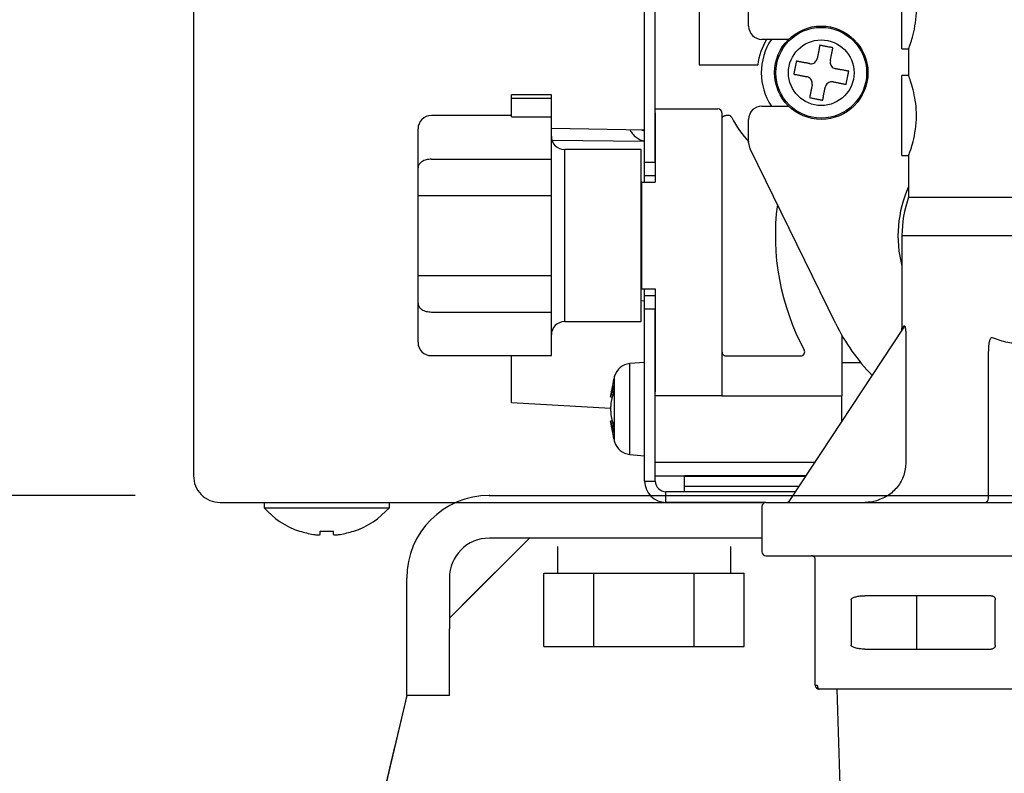
# Model space of a CAD drawing. Extents: x 0 to 420, y 0 to 297.
# Drawn here: x 161 to 166, y 44 to 48 of the extents above; entities that cross this region are included whole.
import ezdxf

# ---------------------------------------------------------------- set-up
doc = ezdxf.new("R2010")
doc.units = 0
doc.linetypes.add('DASHED', pattern=[0.75, 0.5, -0.25])
doc.layers.get('0').update_dxf_attribs({"linetype": 'CONTINUOUS'})
doc.layers.add('DD0', color=4, linetype='CONTINUOUS')
doc.layers.add('M0', color=3, linetype='CONTINUOUS')
doc.styles.get("Standard").update_dxf_attribs({"font": 'txt', "bigfont": 'BIGFONT'})
doc.dimstyles.get("Standard").update_dxf_attribs({"dimtxt": 3.5, "dimasz": 3, "dimexe": 1.5, "dimexo": 0.5, "dimgap": 1.5, "dimtad": 3, "dimtih": 1, "dimtoh": 1, "dimdsep": 46, "dimtxsty": 'STANDARD', "dimblk1": 'OPEN', "dimblk2": 'OPEN', "dimsah": 1, "dimcen": 0.09, "dimadec": 0, "dimazin": 0, "dimtfac": 1, "dimtdec": 4, "dimtofl": 0, "dimtmove": 0, "dimatfit": 3, "dimfxl": 1, "dimtolj": 1, "dimtzin": 0, "dimlwd": 13, "dimlwe": 13, "dimarcsym": 0})

# ---------------------------------------------------------------- blocks, each defined once
blk = doc.blocks.new('_OPEN')
at = {"color": 0, "lineweight": 13}
for p, q in [((-0.965926, 0.258819), (0, 0)), ((0, 0), (-1, 0)), ((0, 0), (-0.965926, -0.258819))]:
    blk.add_line(p, q, dxfattribs=at)
blk = doc.blocks.new('*D42')
for p in [(155.803207, 69.12619), (206.794708, 45.259689), (206.794708, 27.79789)]:
    blk.add_point(p)
at = {"layer": 'DD0', "linetype": 'CONTINUOUS'}
for p, q in [((155.803207, 68.62619), (155.803207, 26.29789)), ((206.794708, 44.759689), (206.794708, 26.29789)), ((158.803207, 27.79789), (203.794708, 27.79789))]:
    blk.add_line(p, q, dxfattribs=at)
at = {"layer": 'DD0', "xscale": 3, "yscale": 3, "rotation": 180}
blk.add_blockref('_OPEN', (155.803207, 27.79789), dxfattribs=at)
at = {"layer": 'DD0', "xscale": 3, "yscale": 3}
blk.add_blockref('_OPEN', (206.794708, 27.79789), dxfattribs=at)
at = {"layer": 'DD0', "width": 0.833333}
blk.add_text('７３０', height=2.5, dxfattribs=at).set_placement((177.757276, 28.99789))
blk = doc.blocks.new('*D43')
for p in [(134.803207, 69.306089), (155.803209, 69.306089), (160.874709, 33.95609)]:
    blk.add_point(p)
at = {"layer": 'DD0', "linetype": 'CONTINUOUS'}
for p, q in [((155.303207, 69.306091), (133.303207, 69.306091)), ((134.803207, 66.306091), (134.803207, 36.956089)), ((160.341769, 33.956089), (133.303207, 33.956089))]:
    blk.add_line(p, q, dxfattribs=at)
at = {"layer": 'DD0', "xscale": 3, "yscale": 3}
for p, rotation in [((134.803207, 69.306091), 90), ((134.803207, 33.956089), 270)]:
    blk.add_blockref('_OPEN', p, dxfattribs=dict(at, rotation=rotation))
at = {"layer": 'DD0', "width": 0.833333}
blk.add_text('５０５', height=2.5, rotation=90.000003, dxfattribs=at).set_placement((133.60321, 48.089422))
blk = doc.blocks.new('*D44')
for p in [(141.803207, 45.15609), (163.198709, 45.15609), (160.874709, 33.95609)]:
    blk.add_point(p)
at = {"layer": 'DD0', "linetype": 'CONTINUOUS'}
for p, q in [((161.339333, 45.15609), (140.303207, 45.15609)), ((141.803207, 42.15609), (141.803207, 36.956089)), ((160.341769, 33.956089), (140.303207, 33.956089))]:
    blk.add_line(p, q, dxfattribs=at)
at = {"layer": 'DD0', "xscale": 3, "yscale": 3}
for p, rotation in [((141.803207, 45.15609), 90), ((141.803207, 33.956089), 270)]:
    blk.add_blockref('_OPEN', p, dxfattribs=dict(at, rotation=rotation))
at = {"layer": 'DD0', "width": 0.833333}
blk.add_text('１６０', height=2.5, rotation=90.000003, dxfattribs=at).set_placement((140.60321, 36.014425))

msp = doc.modelspace()

# ---------------------------------------------------------------- linework, layer by layer
at = {"layer": 'M0', "linetype": 'CONTINUOUS', "lineweight": 25}
for p, q in [((161.644708, 69.024689), (161.644708, 45.25969)), ((165.36521, 47.499689), (165.36521, 47.919689)), ((164.301209, 47.828689), (164.301209, 47.41569)), ((164.014209, 46.904689), (164.014209, 47.70969)), ((164.07021, 46.904689), (164.07021, 47.70969)), ((164.56021, 47.619597), (164.56021, 47.70969)), ((164.769905, 47.549596), (164.630209, 47.549596)), ((165.36521, 47.499689), (165.401263, 47.499689)), ((165.40021, 47.502518), (165.40021, 47.359689)), ((164.301209, 47.41569), (164.607892, 47.41569)), ((165.40021, 47.359689), (165.36521, 47.359689)), ((165.36521, 46.939689), (165.36521, 47.359689)), ((163.524209, 47.258091), (163.31421, 47.258091)), ((163.31421, 47.240566), (163.31421, 47.258091)), ((163.524209, 47.240566), (163.524209, 47.258091)), ((163.31421, 47.240566), (163.524209, 47.240566)), ((163.31421, 47.143778), (163.31421, 47.240566)), ((163.524209, 47.143778), (163.524209, 47.240566)), ((164.630209, 47.199597), (164.769905, 47.199597)), ((163.31421, 47.149689), (162.894209, 47.149689)), ((164.07021, 47.184689), (164.399209, 47.184689)), ((164.07021, 47.16369), (164.07021, 46.79969)), ((164.42021, 47.16369), (164.42021, 45.67969)), ((164.453393, 47.150661), (164.441209, 47.150661)), ((163.31421, 47.143778), (163.524209, 47.143778)), ((163.524209, 46.920599), (163.524209, 47.143778)), ((164.56021, 47.00584), (164.56021, 47.129597)), ((162.82421, 46.876053), (162.82421, 47.079689)), ((164.014209, 47.072927), (163.524209, 47.081479)), ((163.999542, 47.073183), (164.008143, 47.071841)), ((164.008143, 47.071841), (164.014209, 47.069382)), ((163.527159, 47.021081), (164.014209, 47.016252)), ((163.52731, 47.020588), (164.014209, 47.015761)), ((163.996709, 46.971189), (163.594209, 46.971189)), ((163.594209, 46.068189), (163.594209, 46.971189)), ((163.996709, 46.068189), (163.996709, 46.971189)), ((165.017506, 46.057292), (164.567362, 46.975014)), ((165.36521, 46.939689), (165.401263, 46.939689)), ((165.40021, 46.942518), (165.40021, 46.720749)), ((162.894209, 46.920599), (163.524209, 46.920599)), ((163.524209, 46.869689), (163.524209, 46.920599)), ((164.014209, 46.834689), (164.014209, 46.904689)), ((164.014209, 46.904689), (164.07021, 46.904689)), ((162.82421, 46.79969), (162.82421, 46.876053)), ((163.524209, 46.72969), (163.524209, 46.869689)), ((162.82421, 46.72969), (162.82421, 46.79969)), ((164.000209, 46.79969), (163.996709, 46.79969)), ((164.000209, 46.23969), (164.000209, 46.79969)), ((164.000209, 46.79969), (164.07021, 46.79969)), ((164.014209, 46.834689), (164.07021, 46.834689)), ((164.014209, 46.79969), (164.014209, 46.834689)), ((162.82421, 46.309689), (162.82421, 46.72969)), ((162.82421, 46.72969), (162.894209, 46.72969)), ((162.894209, 46.72969), (163.524209, 46.72969)), ((163.524209, 46.309689), (163.524209, 46.72969)), ((165.40021, 46.720749), (166.52021, 46.720749)), ((165.36521, 46.519689), (165.36521, 46.027887)), ((165.36521, 46.519689), (166.55521, 46.519689)), ((162.82421, 46.309689), (162.894209, 46.309689)), ((162.82421, 46.23969), (162.82421, 46.309689)), ((162.894209, 46.309689), (163.524209, 46.309689)), ((163.524209, 46.16969), (163.524209, 46.309689)), ((162.82421, 46.163326), (162.82421, 46.23969)), ((163.996709, 46.23969), (164.000209, 46.23969)), ((164.000209, 46.23969), (164.07021, 46.23969)), ((164.014209, 46.204689), (164.014209, 46.23969)), ((164.07021, 46.23969), (164.07021, 45.700689)), ((163.524209, 46.11878), (163.524209, 46.16969)), ((164.014209, 46.17669), (163.996709, 46.175639)), ((164.014209, 46.134689), (164.014209, 46.204689)), ((164.014209, 46.204689), (164.07021, 46.204689)), ((164.014209, 46.14694), (164.014209, 46.17669)), ((162.82421, 45.959689), (162.82421, 46.163326)), ((162.894209, 46.11878), (163.524209, 46.11878)), ((163.524209, 45.889689), (163.524209, 46.11878)), ((164.014209, 46.134689), (164.07021, 46.134689)), ((164.014209, 45.231689), (164.014209, 46.134689)), ((164.07021, 45.231689), (164.07021, 46.134689)), ((163.594209, 46.068189), (163.996709, 46.068189)), ((164.776435, 45.129125), (165.373342, 46.033912)), ((165.36521, 46.027887), (165.366458, 46.029847)), ((165.366458, 46.029847), (165.376417, 46.045475)), ((165.05021, 45.995857), (165.05021, 45.67969)), ((165.385891, 45.984074), (165.385891, 45.329689)), ((165.820209, 45.140689), (165.820209, 45.906078)), ((162.894209, 45.889689), (163.524209, 45.889689)), ((163.31421, 45.644689), (163.31421, 45.889689)), ((164.014209, 45.854689), (163.935851, 45.847833)), ((164.441209, 45.888718), (164.833756, 45.888718)), ((165.05021, 45.854689), (165.145391, 45.854689)), ((163.935851, 45.371545), (163.935851, 45.847833)), ((163.856256, 45.437297), (163.856256, 45.782082)), ((163.835538, 45.673685), (163.845829, 45.673685)), ((163.83709, 45.683936), (163.84896, 45.683936)), ((164.42021, 45.67969), (164.07021, 45.67969)), ((164.42021, 45.67969), (164.441209, 45.67969)), ((164.441209, 45.67969), (165.05021, 45.67969)), ((165.05021, 45.54411), (165.05021, 45.67969)), ((163.314202, 45.64469), (163.835507, 45.613411)), ((163.845829, 45.545694), (163.835538, 45.545694)), ((163.84896, 45.535443), (163.83709, 45.535443)), ((163.935851, 45.371545), (164.014209, 45.364689)), ((164.908752, 45.329689), (164.07021, 45.329689)), ((164.07021, 45.25969), (164.224173, 45.25969)), ((164.86257, 45.25969), (164.224209, 45.25969)), ((164.224209, 45.255467), (164.224209, 45.25969)), ((164.859785, 45.255467), (164.224209, 45.255467)), ((164.224209, 45.202845), (164.224209, 45.255467)), ((164.014209, 45.231689), (164.07021, 45.231689)), ((164.82507, 45.202845), (164.224209, 45.202845)), ((164.224209, 45.175689), (164.224209, 45.202845)), ((163.198709, 45.156089), (166.250709, 45.156089)), ((164.126209, 45.119689), (164.126209, 45.175689)), ((164.807154, 45.175689), (164.126209, 45.175689)), ((161.784709, 45.119689), (161.787387, 45.119689)), ((161.784709, 45.119689), (164.630209, 45.119689)), ((162.015709, 45.119689), (162.015709, 45.091689)), ((162.015709, 45.091689), (162.34471, 45.091689)), ((162.34471, 45.091689), (162.67371, 45.091689)), ((162.67371, 45.091689), (162.67371, 45.119689)), ((164.651209, 45.119689), (164.126209, 45.119689)), ((164.630209, 45.098689), (164.630209, 44.860689)), ((164.651209, 45.119689), (167.269209, 45.119689)), ((162.30971, 44.951678), (162.30971, 44.969434)), ((162.379709, 44.951678), (162.379709, 44.969434)), ((162.988709, 44.51209), (163.408709, 44.93209)), ((164.630209, 44.93209), (163.198709, 44.93209)), ((163.555708, 44.88869), (163.555708, 44.748689)), ((164.464362, 44.88869), (164.464362, 44.748689)), ((164.651209, 44.839689), (167.269209, 44.839689)), ((164.91021, 44.160689), (164.91021, 44.81869)), ((162.764709, 44.45609), (162.764709, 44.722089)), ((162.988709, 44.722089), (162.988709, 44.45609)), ((163.485321, 44.363689), (163.485321, 44.748689)), ((163.485321, 44.748689), (163.616668, 44.748689)), ((163.616668, 44.748689), (163.748015, 44.748689)), ((163.748015, 44.363689), (163.748015, 44.748689)), ((163.748015, 44.748689), (164.010709, 44.748689)), ((164.010709, 44.748689), (164.273405, 44.748689)), ((164.273405, 44.363689), (164.273405, 44.748689)), ((164.273405, 44.748689), (164.404752, 44.748689)), ((164.404752, 44.748689), (164.536098, 44.748689)), ((164.536098, 44.363689), (164.536098, 44.748689)), ((165.834209, 44.62969), (165.170448, 44.62969)), ((165.443804, 44.608689), (165.443804, 44.62969)), ((165.097702, 44.608689), (165.097702, 44.370689)), ((165.443804, 44.370689), (165.443804, 44.608689)), ((165.85521, 44.370689), (165.85521, 44.608689)), ((162.764709, 44.106089), (162.764709, 44.45609)), ((162.988709, 44.106089), (162.988709, 44.45609)), ((163.485321, 44.363689), (163.748015, 44.363689)), ((163.748015, 44.363689), (164.273405, 44.363689)), ((164.273405, 44.363689), (164.536098, 44.363689)), ((165.443804, 44.349689), (165.443804, 44.370689)), ((165.170448, 44.349689), (165.834209, 44.349689)), ((164.91021, 44.160689), (164.92071, 44.160689)), ((162.764709, 44.106089), (160.874709, 36.05609)), ((162.988709, 44.106089), (162.764709, 44.106089)), ((165.960209, 44.13969), (164.931209, 44.13969)), ((165.022809, 44.13969), (165.054493, 43.125819))]:
    msp.add_line(p, q, dxfattribs=at)
at = {"layer": 'M0', "linetype": 'DASHED', "lineweight": 13}
for p, q in [((163.198709, 45.156089), (166.250709, 45.156089)), ((164.392209, 45.156089), (165.057209, 45.156089)), ((164.392209, 45.156089), (165.057209, 45.156089)), ((162.988709, 44.51209), (163.408709, 44.93209)), ((163.408709, 44.93209), (162.988709, 44.51209)), ((163.408709, 44.93209), (162.988709, 44.51209)), ((164.630209, 44.93209), (163.198709, 44.93209)), ((164.630209, 44.93209), (163.408709, 44.93209)), ((163.408709, 44.93209), (164.630209, 44.93209)), ((164.630209, 44.93209), (163.408709, 44.93209)), ((163.408709, 44.93209), (164.630209, 44.93209)), ((164.392209, 44.93209), (164.630209, 44.93209)), ((164.392209, 44.93209), (164.630209, 44.93209)), ((162.764709, 44.45609), (162.764709, 44.722089)), ((162.988709, 44.722089), (162.988709, 44.45609)), ((162.988709, 44.51209), (162.988709, 44.106089)), ((162.988709, 44.106089), (162.988709, 44.51209)), ((162.988709, 44.51209), (162.988709, 44.106089)), ((162.988709, 44.106089), (162.988709, 44.51209)), ((162.764709, 44.106089), (162.764709, 44.45609)), ((162.988709, 44.106089), (162.988709, 44.45609)), ((160.874709, 36.05609), (162.764709, 44.106089)), ((162.764709, 44.106089), (160.874709, 36.05609)), ((160.874709, 36.05609), (162.764709, 44.106089)), ((162.988709, 44.106089), (162.764709, 44.106089)), ((162.764709, 44.106089), (162.988709, 44.106089)), ((162.988709, 44.106089), (162.764709, 44.106089)), ((162.764709, 44.106089), (162.988709, 44.106089)), ((162.764709, 44.106089), (162.988709, 44.106089))]:
    msp.add_line(p, q, dxfattribs=at)
at = {"layer": 'M0', "linetype": 'CONTINUOUS', "lineweight": 25}
for radius in [0.245, 0.238144, 0.172392]:
    msp.add_circle((164.94137, 47.374597), radius, dxfattribs=at)
for centre, radius, start, end in [((164.630209, 47.619597), 0.07, 180, 270), ((164.94137, 47.374597), 0.336, 148.611834, 172.975194), ((164.94137, 47.374597), 0.315, 146.251011, 213.748989), ((164.630209, 47.129597), 0.07, 90, 180), ((162.894209, 47.079689), 0.07, 90, 180), ((164.399209, 47.163689), 0.021, 0, 90), ((164.453392, 47.129661), 0.021, 26.653949, 90), ((164.94137, 47.374597), 0.525, 206.653949, 223.861765), ((163.594209, 47.041189), 0.07, 180, 270), ((164.630209, 47.00584), 0.07, 180, 206.12803), ((165.960209, 46.519689), 0.616, 155.380023, 195.003704), ((165.960209, 46.519689), 1.26, 172.57072, 208.435439), ((165.960209, 46.519689), 0.595, 160.250077, 180), ((163.594209, 45.998189), 0.07, 90, 180), ((165.960209, 46.519689), 1.05, 206.12803, 224.360146), ((165.344209, 46.027887), 0.021, 326.586277, 375.679521), ((162.894209, 45.959689), 0.07, 180, 270), ((164.833757, 45.909718), 0.021, 270, 388.435439), ((163.943781, 45.75718), 0.091, 95, 164.11915), ((164.462209, 45.609689), 0.63, 164.11915, 174.148491), ((164.462209, 45.609689), 0.63, 185.843269, 195.88085), ((163.943781, 45.462199), 0.091, 195.88085, 265), ((164.126209, 45.231689), 0.112, 180, 270), ((164.126209, 45.231689), 0.056, 180, 270), ((163.198709, 44.72209), 0.434, 90, 180), ((165.799209, 45.140689), 0.021, 270, 360), ((162.344709, 45.386356), 0.441667, 221.849003, 251.250032), ((162.344709, 45.386356), 0.441667, 288.749968, 318.150997), ((164.651209, 45.098689), 0.021, 90, 180), ((164.758905, 45.140689), 0.021, 270, 326.586277), ((162.344709, 45.386356), 0.440278, 251.253977, 260.85169), ((162.344709, 45.386356), 0.440278, 279.14831, 288.746023), ((163.198709, 44.72209), 0.21, 90, 180), ((164.651209, 44.860689), 0.021, 180, 270), ((164.931209, 44.160689), 0.021, 180, 270)]:
    msp.add_arc(centre, radius, start, end, dxfattribs=at)
at = {"layer": 'M0', "linetype": 'DASHED', "lineweight": 13}
for radius in [0.434, 0.21]:
    msp.add_arc((163.198709, 44.72209), radius, 90, 180, dxfattribs=at)
at = {"layer": 'M0', "linetype": 'CONTINUOUS', "lineweight": 25, "extrusion": (0, 0, -1)}
for points, knots in [([(165.401263, 47.502518), (165.401226, 47.502416), (165.401188, 47.502314), (165.401153, 47.502221), (165.399584, 47.498006), (165.404512, 47.511463), (165.408348, 47.522468), (165.413272, 47.536593), (165.416397, 47.546681), (165.420481, 47.562018), (165.424566, 47.577356), (165.42961, 47.597943), (165.433413, 47.620168), (165.437217, 47.642393), (165.43978, 47.666256), (165.440686, 47.689588), (165.441592, 47.71292), (165.440841, 47.735722), (165.438912, 47.757128), (165.436984, 47.778534), (165.433876, 47.798546), (165.430002, 47.817482), (165.426128, 47.836417), (165.421488, 47.854277), (165.417072, 47.869373), (165.412657, 47.884468), (165.408468, 47.896799), (165.405192, 47.906017), (165.403336, 47.91124), (165.401773, 47.915465), (165.40021, 47.919689)], [0, 0, 0, 0, 1, 1, 1, 2, 2, 2, 3, 3, 3, 4, 4, 4, 5, 5, 5, 6, 6, 6, 7, 7, 7, 8, 8, 8, 9, 9, 9, 10, 10, 10, 10]), ([(164.93369, 47.518701), (164.933139, 47.515866), (164.932589, 47.513031), (164.932038, 47.51019), (164.931486, 47.507349), (164.930934, 47.504502), (164.930381, 47.501652), (164.929828, 47.498802), (164.929274, 47.495948), (164.928718, 47.493091), (164.928163, 47.490233), (164.927607, 47.487372), (164.927052, 47.484507), (164.926496, 47.481642), (164.92594, 47.478774), (164.925383, 47.475903), (164.924825, 47.473031), (164.924266, 47.470157), (164.923707, 47.46728), (164.923149, 47.464402), (164.92259, 47.461523), (164.92203, 47.45864), (164.921471, 47.455757), (164.920911, 47.45287), (164.920351, 47.449984)], [0, 0, 0, 0, 1, 1, 1, 2, 2, 2, 3, 3, 3, 4, 4, 4, 5, 5, 5, 6, 6, 6, 7, 7, 7, 8, 8, 8, 8]), ([(165.002408, 47.505361), (164.999547, 47.505917), (164.996686, 47.506473), (164.993823, 47.507028), (164.990961, 47.507584), (164.988099, 47.508139), (164.985235, 47.508695), (164.982371, 47.509251), (164.979506, 47.509807), (164.976642, 47.510363), (164.973777, 47.510919), (164.970914, 47.511476), (164.968049, 47.512032), (164.965184, 47.512588), (164.962318, 47.513144), (164.959454, 47.5137), (164.95659, 47.514256), (164.953726, 47.514812), (164.950863, 47.515368), (164.948, 47.515923), (164.945136, 47.516479), (164.942274, 47.517034), (164.939412, 47.51759), (164.936551, 47.518146), (164.93369, 47.518701)], [0, 0, 0, 0, 1, 1, 1, 2, 2, 2, 3, 3, 3, 4, 4, 4, 5, 5, 5, 6, 6, 6, 7, 7, 7, 8, 8, 8, 8]), ([(164.989069, 47.436644), (164.989629, 47.43953), (164.990189, 47.442417), (164.990748, 47.4453), (164.991308, 47.448183), (164.991867, 47.451063), (164.992426, 47.453941), (164.992984, 47.456818), (164.993541, 47.459693), (164.994099, 47.462564), (164.994656, 47.465435), (164.995213, 47.468304), (164.99577, 47.471168), (164.996326, 47.474033), (164.996882, 47.476895), (164.997437, 47.479752), (164.997991, 47.482609), (164.998544, 47.485462), (164.999097, 47.488312), (164.99965, 47.491162), (165.000204, 47.494009), (165.000756, 47.49685), (165.001307, 47.499691), (165.001858, 47.502526), (165.002408, 47.505361)], [0, 0, 0, 0, 1, 1, 1, 2, 2, 2, 3, 3, 3, 4, 4, 4, 5, 5, 5, 6, 6, 6, 7, 7, 7, 8, 8, 8, 8]), ([(164.810606, 47.435633), (164.81005, 47.432773), (164.809495, 47.429912), (164.808939, 47.42705), (164.808384, 47.424188), (164.807829, 47.421325), (164.807272, 47.418461), (164.806716, 47.415598), (164.806159, 47.412734), (164.805604, 47.409869), (164.805048, 47.407005), (164.804493, 47.40414), (164.803937, 47.401275), (164.803381, 47.398411), (164.802824, 47.395546), (164.802268, 47.392681), (164.801711, 47.389817), (164.801155, 47.386952), (164.800599, 47.384089), (164.800043, 47.381225), (164.799488, 47.378362), (164.798932, 47.3755), (164.798376, 47.372638), (164.797821, 47.369777), (164.797265, 47.366916)], [0, 0, 0, 0, 1, 1, 1, 2, 2, 2, 3, 3, 3, 4, 4, 4, 5, 5, 5, 6, 6, 6, 7, 7, 7, 8, 8, 8, 8]), ([(164.879322, 47.422295), (164.876436, 47.422855), (164.87355, 47.423415), (164.870667, 47.423975), (164.867784, 47.424535), (164.864903, 47.425094), (164.862026, 47.425652), (164.859149, 47.426211), (164.856274, 47.426769), (164.853404, 47.427326), (164.850533, 47.427884), (164.847665, 47.428441), (164.8448, 47.428996), (164.841936, 47.429552), (164.839074, 47.430107), (164.836216, 47.430662), (164.833358, 47.431217), (164.830504, 47.431772), (164.827654, 47.432325), (164.824805, 47.432878), (164.821958, 47.43343), (164.819118, 47.433981), (164.816277, 47.434532), (164.813441, 47.435083), (164.810606, 47.435633)], [0, 0, 0, 0, 1, 1, 1, 2, 2, 2, 3, 3, 3, 4, 4, 4, 5, 5, 5, 6, 6, 6, 7, 7, 7, 8, 8, 8, 8]), ([(164.879322, 47.422295), (164.883226, 47.421917), (164.88713, 47.421539), (164.890992, 47.422012), (164.894855, 47.422485), (164.898676, 47.423809), (164.902143, 47.425602), (164.905609, 47.427396), (164.908721, 47.429659), (164.911437, 47.43262), (164.914152, 47.435581), (164.916471, 47.439239), (164.917891, 47.442249), (164.919311, 47.445259), (164.919831, 47.447622), (164.920351, 47.449984)], [0, 0, 0, 0, 1, 1, 1, 2, 2, 2, 3, 3, 3, 4, 4, 4, 5, 5, 5, 5]), ([(164.989069, 47.436644), (164.988691, 47.432741), (164.988313, 47.428838), (164.988785, 47.424975), (164.989258, 47.421113), (164.990582, 47.417291), (164.992376, 47.413825), (164.994169, 47.410358), (164.996433, 47.407247), (164.999393, 47.404531), (165.002354, 47.401815), (165.006013, 47.399496), (165.009023, 47.398076), (165.012033, 47.396657), (165.014395, 47.396137), (165.016757, 47.395617)], [0, 0, 0, 0, 1, 1, 1, 2, 2, 2, 3, 3, 3, 4, 4, 4, 5, 5, 5, 5]), ([(164.797265, 47.366916), (164.800101, 47.366366), (164.802938, 47.365816), (164.805779, 47.365264), (164.80862, 47.364713), (164.811466, 47.36416), (164.814315, 47.363607), (164.817165, 47.363053), (164.82002, 47.362499), (164.822877, 47.361945), (164.825734, 47.361391), (164.828595, 47.360835), (164.831459, 47.360279), (164.834324, 47.359723), (164.837194, 47.359166), (164.840065, 47.358608), (164.842936, 47.358051), (164.84581, 47.357493), (164.848687, 47.356935), (164.851564, 47.356377), (164.854445, 47.355818), (164.857328, 47.355258), (164.860211, 47.354698), (164.863097, 47.354138), (164.865983, 47.353577)], [0, 0, 0, 0, 1, 1, 1, 2, 2, 2, 3, 3, 3, 4, 4, 4, 5, 5, 5, 6, 6, 6, 7, 7, 7, 8, 8, 8, 8]), ([(164.893673, 47.312549), (164.894051, 47.316453), (164.894428, 47.320356), (164.893955, 47.324219), (164.893482, 47.328082), (164.892158, 47.331903), (164.890364, 47.335369), (164.888571, 47.338836), (164.886307, 47.341948), (164.883346, 47.344663), (164.880386, 47.347379), (164.876729, 47.349697), (164.873719, 47.351117), (164.870709, 47.352536), (164.868346, 47.353057), (164.865983, 47.353577)], [0, 0, 0, 0, 1, 1, 1, 2, 2, 2, 3, 3, 3, 4, 4, 4, 5, 5, 5, 5]), ([(165.085475, 47.382277), (165.08264, 47.382827), (165.079804, 47.383377), (165.076963, 47.383929), (165.074122, 47.38448), (165.071274, 47.385033), (165.068425, 47.385586), (165.065575, 47.38614), (165.062722, 47.386693), (165.059865, 47.387248), (165.057008, 47.387803), (165.054145, 47.388359), (165.05128, 47.388915), (165.048416, 47.389471), (165.045548, 47.390028), (165.042677, 47.390585), (165.039806, 47.391142), (165.036931, 47.3917), (165.034053, 47.392259), (165.031175, 47.392818), (165.028295, 47.393377), (165.025412, 47.393936), (165.022529, 47.394496), (165.019643, 47.395056), (165.016757, 47.395617)], [0, 0, 0, 0, 1, 1, 1, 2, 2, 2, 3, 3, 3, 4, 4, 4, 5, 5, 5, 6, 6, 6, 7, 7, 7, 8, 8, 8, 8]), ([(165.072136, 47.31356), (165.07269, 47.31642), (165.073245, 47.319281), (165.073801, 47.322143), (165.074357, 47.325005), (165.074914, 47.327868), (165.07547, 47.330732), (165.076025, 47.333596), (165.07658, 47.33646), (165.077136, 47.339325), (165.077692, 47.342189), (165.078249, 47.345054), (165.078805, 47.347919), (165.079361, 47.350783), (165.079916, 47.353648), (165.080472, 47.356513), (165.081028, 47.359377), (165.081585, 47.362241), (165.082141, 47.365104), (165.082697, 47.367968), (165.083252, 47.370831), (165.083808, 47.373693), (165.084363, 47.376555), (165.084919, 47.379416), (165.085475, 47.382277)], [0, 0, 0, 0, 1, 1, 1, 2, 2, 2, 3, 3, 3, 4, 4, 4, 5, 5, 5, 6, 6, 6, 7, 7, 7, 8, 8, 8, 8]), ([(165.401263, 46.942518), (165.401226, 46.942416), (165.401188, 46.942314), (165.401153, 46.942221), (165.399584, 46.938006), (165.404512, 46.951463), (165.408348, 46.962468), (165.413272, 46.976593), (165.416397, 46.986681), (165.420481, 47.002018), (165.424566, 47.017356), (165.42961, 47.037943), (165.433413, 47.060168), (165.437217, 47.082393), (165.43978, 47.106257), (165.440686, 47.129589), (165.441592, 47.152921), (165.440841, 47.175722), (165.438912, 47.197128), (165.436984, 47.218534), (165.433876, 47.238546), (165.430002, 47.257481), (165.426128, 47.276417), (165.421488, 47.294277), (165.417072, 47.309373), (165.412657, 47.324468), (165.408468, 47.336798), (165.405192, 47.346017), (165.403336, 47.35124), (165.401773, 47.355465), (165.40021, 47.359689)], [0, 0, 0, 0, 1, 1, 1, 2, 2, 2, 3, 3, 3, 4, 4, 4, 5, 5, 5, 6, 6, 6, 7, 7, 7, 8, 8, 8, 9, 9, 9, 10, 10, 10, 10]), ([(164.893673, 47.312549), (164.893112, 47.309663), (164.892551, 47.306776), (164.891992, 47.303893), (164.891432, 47.301011), (164.890872, 47.29813), (164.890314, 47.295254), (164.889756, 47.292377), (164.889199, 47.289502), (164.888641, 47.28663), (164.888084, 47.283759), (164.887526, 47.280891), (164.88697, 47.278026), (164.886414, 47.275161), (164.88586, 47.2723), (164.885305, 47.269442), (164.884751, 47.266585), (164.884196, 47.263731), (164.883643, 47.260881), (164.883089, 47.258031), (164.882537, 47.255184), (164.881986, 47.252343), (164.881435, 47.249503), (164.880885, 47.246667), (164.880334, 47.243832)], [0, 0, 0, 0, 1, 1, 1, 2, 2, 2, 3, 3, 3, 4, 4, 4, 5, 5, 5, 6, 6, 6, 7, 7, 7, 8, 8, 8, 8]), ([(165.003418, 47.326899), (164.999514, 47.327277), (164.99561, 47.327654), (164.991748, 47.327181), (164.987885, 47.326708), (164.984064, 47.325384), (164.980597, 47.323591), (164.97713, 47.321797), (164.974018, 47.319533), (164.971303, 47.316573), (164.968588, 47.313613), (164.96627, 47.309955), (164.964851, 47.306945), (164.963431, 47.303936), (164.96291, 47.301573), (164.962389, 47.29921)], [0, 0, 0, 0, 1, 1, 1, 2, 2, 2, 3, 3, 3, 4, 4, 4, 5, 5, 5, 5]), ([(165.003418, 47.326899), (165.006304, 47.326339), (165.00919, 47.325779), (165.012073, 47.325219), (165.014956, 47.32466), (165.017837, 47.3241), (165.020714, 47.323542), (165.023591, 47.322983), (165.026465, 47.322425), (165.029336, 47.321868), (165.032207, 47.32131), (165.035077, 47.320754), (165.037942, 47.320198), (165.040806, 47.319642), (165.043667, 47.319086), (165.046524, 47.318531), (165.049381, 47.317976), (165.052235, 47.317422), (165.055086, 47.316869), (165.057936, 47.316316), (165.060783, 47.315763), (165.063624, 47.315212), (165.066465, 47.31466), (165.069301, 47.31411), (165.072136, 47.31356)], [0, 0, 0, 0, 1, 1, 1, 2, 2, 2, 3, 3, 3, 4, 4, 4, 5, 5, 5, 6, 6, 6, 7, 7, 7, 8, 8, 8, 8]), ([(164.94905, 47.230493), (164.9496, 47.233328), (164.950151, 47.236163), (164.950702, 47.239004), (164.951254, 47.241845), (164.951808, 47.244692), (164.952361, 47.247542), (164.952914, 47.250392), (164.953467, 47.253246), (164.954021, 47.256104), (164.954576, 47.258961), (164.955132, 47.261822), (164.955688, 47.264687), (164.956245, 47.267552), (164.956802, 47.27042), (164.957359, 47.273291), (164.957917, 47.276162), (164.958474, 47.279036), (164.959032, 47.281914), (164.959591, 47.284791), (164.96015, 47.287671), (164.96071, 47.290554), (164.961269, 47.293438), (164.961829, 47.296324), (164.962389, 47.29921)], [0, 0, 0, 0, 1, 1, 1, 2, 2, 2, 3, 3, 3, 4, 4, 4, 5, 5, 5, 6, 6, 6, 7, 7, 7, 8, 8, 8, 8]), ([(164.880334, 47.243832), (164.883194, 47.243277), (164.886055, 47.242722), (164.888917, 47.242166), (164.891778, 47.24161), (164.894641, 47.241054), (164.897505, 47.240498), (164.900369, 47.239942), (164.903234, 47.239386), (164.906098, 47.23883), (164.908962, 47.238274), (164.911826, 47.237718), (164.914691, 47.237162), (164.917556, 47.236606), (164.920421, 47.23605), (164.923286, 47.235494), (164.926151, 47.234938), (164.929015, 47.234383), (164.931879, 47.233826), (164.934743, 47.23327), (164.937606, 47.232714), (164.940468, 47.232159), (164.943329, 47.231603), (164.94619, 47.231048), (164.94905, 47.230493)], [0, 0, 0, 0, 1, 1, 1, 2, 2, 2, 3, 3, 3, 4, 4, 4, 5, 5, 5, 6, 6, 6, 7, 7, 7, 8, 8, 8, 8]), ([(164.42021, 47.129661), (164.420288, 47.131035), (164.420365, 47.13241), (164.420613, 47.133757), (164.42086, 47.135105), (164.421276, 47.136427), (164.421808, 47.137697), (164.42234, 47.138967), (164.422986, 47.140186), (164.423748, 47.141328), (164.42451, 47.142471), (164.425388, 47.143537), (164.42636, 47.144509), (164.427332, 47.145482), (164.428399, 47.146359), (164.429541, 47.147121), (164.430684, 47.147884), (164.431903, 47.148531), (164.433173, 47.149063), (164.434444, 47.149594), (164.435764, 47.15001), (164.437112, 47.150257), (164.43846, 47.150504), (164.439835, 47.150582), (164.441209, 47.150661)], [0, 0, 0, 0, 1, 1, 1, 2, 2, 2, 3, 3, 3, 4, 4, 4, 5, 5, 5, 6, 6, 6, 7, 7, 7, 8, 8, 8, 8]), ([(163.936191, 47.074288), (163.937314, 47.072338), (163.938437, 47.070387), (163.940036, 47.067977), (163.943605, 47.062598), (163.949545, 47.054928), (163.955434, 47.048617), (163.961322, 47.042305), (163.967158, 47.037351), (163.974197, 47.032623), (163.981235, 47.027896), (163.989476, 47.023395), (163.995603, 47.020608), (164.000089, 47.018568), (164.003442, 47.017446), (164.006795, 47.016325)], [0, 0, 0, 0, 1, 1, 1, 2, 2, 2, 3, 3, 3, 4, 4, 4, 5, 5, 5, 5]), ([(162.894209, 46.920599), (162.889628, 46.920433), (162.885047, 46.920266), (162.880553, 46.919742), (162.87606, 46.919218), (162.871654, 46.918335), (162.867421, 46.917207), (162.863188, 46.91608), (162.859128, 46.914708), (162.855319, 46.913091), (162.85151, 46.911475), (162.847954, 46.909614), (162.844713, 46.907552), (162.841472, 46.905489), (162.838548, 46.903225), (162.836007, 46.900801), (162.833467, 46.898377), (162.831311, 46.895793), (162.829538, 46.8931), (162.827766, 46.890406), (162.826378, 46.887603), (162.825554, 46.884744), (162.82473, 46.881884), (162.82447, 46.878968), (162.82421, 46.876053)], [0, 0, 0, 0, 1, 1, 1, 2, 2, 2, 3, 3, 3, 4, 4, 4, 5, 5, 5, 6, 6, 6, 7, 7, 7, 8, 8, 8, 8]), ([(162.82421, 46.163326), (162.82447, 46.16041), (162.82473, 46.157495), (162.825554, 46.154636), (162.826377, 46.151776), (162.827766, 46.148972), (162.829538, 46.146279), (162.83131, 46.143585), (162.833467, 46.141001), (162.836007, 46.138578), (162.838548, 46.136154), (162.841472, 46.13389), (162.844713, 46.131828), (162.847953, 46.129765), (162.851511, 46.127905), (162.855319, 46.126288), (162.859127, 46.124671), (162.863188, 46.123299), (162.867421, 46.122171), (162.871654, 46.121043), (162.87606, 46.120161), (162.880553, 46.119636), (162.885047, 46.119112), (162.889628, 46.118946), (162.894209, 46.11878)], [0, 0, 0, 0, 1, 1, 1, 2, 2, 2, 3, 3, 3, 4, 4, 4, 5, 5, 5, 6, 6, 6, 7, 7, 7, 8, 8, 8, 8]), ([(165.373342, 46.033912), (165.37361, 46.034338), (165.373878, 46.034765), (165.374122, 46.035205), (165.374367, 46.035645), (165.374589, 46.036097), (165.374794, 46.036558), (165.375, 46.037019), (165.375188, 46.037488), (165.375357, 46.037964), (165.375527, 46.03844), (165.375676, 46.038924), (165.375806, 46.039413), (165.375936, 46.039902), (165.376047, 46.040397), (165.376138, 46.040897), (165.376228, 46.041397), (165.376298, 46.041901), (165.376351, 46.042409), (165.376403, 46.042916), (165.376436, 46.043426), (165.376444, 46.043938), (165.376453, 46.044449), (165.376435, 46.044962), (165.376417, 46.045475)], [0, 0, 0, 0, 1, 1, 1, 2, 2, 2, 3, 3, 3, 4, 4, 4, 5, 5, 5, 6, 6, 6, 7, 7, 7, 8, 8, 8, 8]), ([(165.376417, 46.045475), (165.376953, 46.046067), (165.377489, 46.046658), (165.378074, 46.046534), (165.378659, 46.046409), (165.379294, 46.045569), (165.379816, 46.04456), (165.380419, 46.043395), (165.380871, 46.042005), (165.381322, 46.040257), (165.381971, 46.037736), (165.382616, 46.034471), (165.38321, 46.030579), (165.383978, 46.025543), (165.384659, 46.01946), (165.385092, 46.011534), (165.385524, 46.003609), (165.385707, 45.993842), (165.385891, 45.984074)], [0, 0, 0, 0, 1, 1, 1, 2, 2, 2, 3, 3, 3, 4, 4, 4, 5, 5, 5, 6, 6, 6, 6]), ([(165.820209, 45.906078), (165.820713, 45.922182), (165.821218, 45.938286), (165.822698, 45.950639), (165.823751, 45.959431), (165.825298, 45.966322), (165.826791, 45.971414), (165.827584, 45.97412), (165.828361, 45.976317), (165.829388, 45.97845), (165.830414, 45.980583), (165.83169, 45.982652), (165.832947, 45.983879), (165.833536, 45.984455), (165.834121, 45.984845), (165.834562, 45.985109), (165.834962, 45.985349), (165.835242, 45.985484), (165.835701, 45.985577), (165.836159, 45.985671), (165.836795, 45.985722), (165.83728, 45.985716), (165.837765, 45.98571), (165.838099, 45.985646), (165.83865, 45.98538), (165.839296, 45.985069), (165.840239, 45.984479), (165.840755, 45.984068), (165.840946, 45.983916), (165.841078, 45.983789), (165.84121, 45.983661)], [0, 0, 0, 0, 1, 1, 1, 2, 2, 2, 3, 3, 3, 4, 4, 4, 5, 5, 5, 6, 6, 6, 7, 7, 7, 8, 8, 8, 9, 9, 9, 10, 10, 10, 10]), ([(166.07921, 45.983661), (166.052914, 45.973763), (166.026617, 45.963864), (166.000099, 45.958915), (165.97358, 45.953966), (165.946838, 45.953966), (165.920319, 45.958915), (165.893801, 45.963865), (165.867506, 45.973763), (165.84121, 45.983661)], [0, 0, 0, 0, 1, 1, 1, 2, 2, 2, 3, 3, 3, 3]), ([(164.42021, 45.909718), (164.420288, 45.908344), (164.420365, 45.906969), (164.420613, 45.905621), (164.42086, 45.904273), (164.421276, 45.902951), (164.421808, 45.901681), (164.42234, 45.900412), (164.422986, 45.899194), (164.423748, 45.898051), (164.42451, 45.896909), (164.425388, 45.895841), (164.42636, 45.894869), (164.427332, 45.893897), (164.428399, 45.893019), (164.429541, 45.892257), (164.430684, 45.891495), (164.431903, 45.890847), (164.433173, 45.890316), (164.434444, 45.889784), (164.435764, 45.889368), (164.437112, 45.889122), (164.43846, 45.888875), (164.439835, 45.888796), (164.441209, 45.888718)], [0, 0, 0, 0, 1, 1, 1, 2, 2, 2, 3, 3, 3, 4, 4, 4, 5, 5, 5, 6, 6, 6, 7, 7, 7, 8, 8, 8, 8]), ([(163.84896, 45.733433), (163.848313, 45.731391), (163.847666, 45.729348), (163.847045, 45.727302), (163.846424, 45.725256), (163.84583, 45.723205), (163.845253, 45.721152), (163.844677, 45.719099), (163.844119, 45.717043), (163.843582, 45.714985), (163.843046, 45.712927), (163.842531, 45.710866), (163.842036, 45.708803), (163.841542, 45.70674), (163.841067, 45.704673), (163.840614, 45.702605), (163.84016, 45.700537), (163.839727, 45.698466), (163.839314, 45.696393), (163.8389, 45.694321), (163.838507, 45.692247), (163.838139, 45.69017), (163.837772, 45.688094), (163.837431, 45.686015), (163.83709, 45.683936)], [0, 0, 0, 0, 1, 1, 1, 2, 2, 2, 3, 3, 3, 4, 4, 4, 5, 5, 5, 6, 6, 6, 7, 7, 7, 8, 8, 8, 8]), ([(163.84896, 45.683936), (163.848806, 45.685996), (163.848653, 45.688057), (163.848524, 45.690118), (163.848396, 45.69218), (163.848294, 45.694242), (163.848211, 45.696305), (163.848129, 45.698367), (163.848066, 45.70043), (163.848024, 45.702493), (163.847982, 45.704557), (163.847961, 45.70662), (163.847961, 45.708684), (163.847961, 45.710748), (163.847982, 45.712812), (163.848024, 45.714875), (163.848065, 45.716938), (163.848129, 45.719001), (163.848211, 45.721063), (163.848294, 45.723126), (163.848396, 45.725188), (163.848524, 45.72725), (163.848652, 45.729312), (163.848806, 45.731372), (163.84896, 45.733433)], [0, 0, 0, 0, 1, 1, 1, 2, 2, 2, 3, 3, 3, 4, 4, 4, 5, 5, 5, 6, 6, 6, 7, 7, 7, 8, 8, 8, 8]), ([(163.835538, 45.674123), (163.835559, 45.674254), (163.83558, 45.674386), (163.835603, 45.674529), (163.835766, 45.67556), (163.836029, 45.677226), (163.836293, 45.6789), (163.836557, 45.680574), (163.836824, 45.682255), (163.83709, 45.683936)], [0, 0, 0, 0, 1, 1, 1, 2, 2, 2, 3, 3, 3, 3]), ([(163.83709, 45.634438), (163.837431, 45.636517), (163.837772, 45.638596), (163.838139, 45.640673), (163.838507, 45.64275), (163.838901, 45.644824), (163.839314, 45.646896), (163.839727, 45.648969), (163.84016, 45.651039), (163.840614, 45.653108), (163.841067, 45.655176), (163.841542, 45.657242), (163.842036, 45.659306), (163.842531, 45.661369), (163.843046, 45.66343), (163.843582, 45.665488), (163.844119, 45.667546), (163.844677, 45.669602), (163.845253, 45.671655), (163.845829, 45.673708), (163.846424, 45.675758), (163.847045, 45.677805), (163.847666, 45.679851), (163.848313, 45.681894), (163.84896, 45.683936)], [0, 0, 0, 0, 1, 1, 1, 2, 2, 2, 3, 3, 3, 4, 4, 4, 5, 5, 5, 6, 6, 6, 7, 7, 7, 8, 8, 8, 8]), ([(163.83709, 45.634438), (163.836695, 45.631412), (163.8363, 45.628387), (163.83602, 45.624923), (163.83574, 45.621458), (163.835575, 45.617555), (163.835505, 45.613672), (163.835434, 45.609789), (163.835459, 45.605927), (163.835603, 45.602043), (163.835746, 45.598158), (163.836009, 45.594252), (163.836293, 45.591307), (163.836547, 45.588672), (163.836819, 45.586806), (163.83709, 45.58494)], [0, 0, 0, 0, 1, 1, 1, 2, 2, 2, 3, 3, 3, 4, 4, 4, 5, 5, 5, 5]), ([(163.83709, 45.535443), (163.836753, 45.537572), (163.836416, 45.539701), (163.83602, 45.542205), (163.835733, 45.544017), (163.835416, 45.546026), (163.835505, 45.545467), (163.835513, 45.545413), (163.835526, 45.545334), (163.835538, 45.545256)], [0, 0, 0, 0, 1, 1, 1, 2, 2, 2, 3, 3, 3, 3]), ([(163.84896, 45.535443), (163.848313, 45.537485), (163.847666, 45.539528), (163.847045, 45.541574), (163.846424, 45.54362), (163.84583, 45.54567), (163.845253, 45.547723), (163.844677, 45.549776), (163.844119, 45.551832), (163.843582, 45.553891), (163.843046, 45.555949), (163.842531, 45.55801), (163.842036, 45.560073), (163.841542, 45.562137), (163.841067, 45.564203), (163.840614, 45.566271), (163.84016, 45.56834), (163.839727, 45.57041), (163.839314, 45.572483), (163.8389, 45.574555), (163.838507, 45.576629), (163.838139, 45.578706), (163.837772, 45.580782), (163.837431, 45.582861), (163.83709, 45.58494)], [0, 0, 0, 0, 1, 1, 1, 2, 2, 2, 3, 3, 3, 4, 4, 4, 5, 5, 5, 6, 6, 6, 7, 7, 7, 8, 8, 8, 8]), ([(163.83709, 45.535443), (163.837431, 45.533364), (163.837772, 45.531285), (163.838139, 45.529208), (163.838507, 45.527132), (163.838901, 45.525057), (163.839314, 45.522984), (163.839727, 45.520912), (163.84016, 45.518842), (163.840614, 45.516774), (163.841067, 45.514706), (163.841542, 45.51264), (163.842036, 45.510576), (163.842531, 45.508512), (163.843046, 45.506451), (163.843582, 45.504392), (163.844119, 45.502334), (163.844677, 45.500279), (163.845253, 45.498226), (163.845829, 45.496173), (163.846424, 45.494123), (163.847045, 45.492077), (163.847666, 45.490031), (163.848313, 45.487988), (163.84896, 45.485946)], [0, 0, 0, 0, 1, 1, 1, 2, 2, 2, 3, 3, 3, 4, 4, 4, 5, 5, 5, 6, 6, 6, 7, 7, 7, 8, 8, 8, 8]), ([(163.84896, 45.485946), (163.848806, 45.488006), (163.848653, 45.490067), (163.848524, 45.492128), (163.848396, 45.494189), (163.848294, 45.496252), (163.848211, 45.498314), (163.848129, 45.500377), (163.848066, 45.502441), (163.848024, 45.504504), (163.847982, 45.506568), (163.847961, 45.508631), (163.847961, 45.510695), (163.847961, 45.512758), (163.847982, 45.514821), (163.848024, 45.516884), (163.848065, 45.518948), (163.848129, 45.521011), (163.848211, 45.523074), (163.848294, 45.525137), (163.848396, 45.527199), (163.848524, 45.529261), (163.848652, 45.531322), (163.848806, 45.533382), (163.84896, 45.535443)], [0, 0, 0, 0, 1, 1, 1, 2, 2, 2, 3, 3, 3, 4, 4, 4, 5, 5, 5, 6, 6, 6, 7, 7, 7, 8, 8, 8, 8]), ([(165.385891, 45.329689), (165.383632, 45.30662), (165.381375, 45.283552), (165.374331, 45.261841), (165.367288, 45.240129), (165.355459, 45.219775), (165.341251, 45.201663), (165.327043, 45.183551), (165.310455, 45.167681), (165.289695, 45.154665), (165.268936, 45.14165), (165.244005, 45.131489), (165.223783, 45.12608), (165.204812, 45.121007), (165.189986, 45.120116), (165.179285, 45.11983), (165.176495, 45.119756), (165.173985, 45.119723), (165.171475, 45.119689)], [0, 0, 0, 0, 1, 1, 1, 2, 2, 2, 3, 3, 3, 4, 4, 4, 5, 5, 5, 6, 6, 6, 6]), ([(161.644708, 45.25969), (161.646814, 45.241345), (161.648918, 45.222999), (161.655367, 45.206114), (161.661815, 45.189229), (161.672605, 45.173802), (161.685714, 45.160694), (161.698823, 45.147586), (161.714248, 45.136794), (161.731134, 45.130347), (161.748019, 45.123899), (161.766364, 45.121794), (161.784709, 45.119689)], [0, 0, 0, 0, 1, 1, 1, 2, 2, 2, 3, 3, 3, 4, 4, 4, 4]), ([(162.20274, 44.968129), (162.202749, 44.968154), (162.202758, 44.968179), (162.202769, 44.96821), (162.202792, 44.968272), (162.202823, 44.968356), (162.202859, 44.968455), (162.202899, 44.968566), (162.202947, 44.968697), (162.203007, 44.968863), (162.203068, 44.969029), (162.203142, 44.969232), (162.203216, 44.969434)], [0, 0, 0, 0, 1, 1, 1, 2, 2, 2, 3, 3, 3, 4, 4, 4, 4]), ([(162.274709, 44.951678), (162.278572, 44.951117), (162.282436, 44.950557), (162.286128, 44.950151), (162.289821, 44.949746), (162.293341, 44.949496), (162.296376, 44.949405), (162.29941, 44.949315), (162.301956, 44.949383), (162.304136, 44.94953), (162.306088, 44.949661), (162.307745, 44.949856), (162.308671, 44.950485), (162.309146, 44.950807), (162.309428, 44.951243), (162.30971, 44.951678)], [0, 0, 0, 0, 1, 1, 1, 2, 2, 2, 3, 3, 3, 4, 4, 4, 5, 5, 5, 5]), ([(162.30971, 44.969434), (162.312621, 44.969232), (162.315533, 44.96903), (162.318447, 44.968863), (162.321362, 44.968696), (162.324279, 44.968563), (162.327196, 44.968455), (162.330114, 44.968347), (162.333031, 44.968265), (162.33595, 44.96821), (162.338869, 44.968155), (162.34179, 44.968129), (162.34471, 44.968129), (162.34763, 44.968128), (162.350549, 44.968156), (162.353468, 44.96821), (162.356387, 44.968265), (162.359306, 44.968348), (162.362223, 44.968455), (162.365141, 44.968563), (162.368056, 44.968696), (162.37097, 44.968863), (162.373885, 44.96903), (162.376797, 44.969232), (162.379709, 44.969434)], [0, 0, 0, 0, 1, 1, 1, 2, 2, 2, 3, 3, 3, 4, 4, 4, 5, 5, 5, 6, 6, 6, 7, 7, 7, 8, 8, 8, 8]), ([(162.379709, 44.951678), (162.380252, 44.951103), (162.380794, 44.950528), (162.381624, 44.950151), (162.3829, 44.949572), (162.384855, 44.949463), (162.387222, 44.949405), (162.389608, 44.949347), (162.392414, 44.949343), (162.395762, 44.94953), (162.399111, 44.949716), (162.403003, 44.950095), (162.406252, 44.950485), (162.4095, 44.950875), (162.412104, 44.951277), (162.414709, 44.951678)], [0, 0, 0, 0, 1, 1, 1, 2, 2, 2, 3, 3, 3, 4, 4, 4, 5, 5, 5, 5]), ([(162.486204, 44.969434), (162.486277, 44.969231), (162.48635, 44.96903), (162.48641, 44.968863), (162.486471, 44.968697), (162.486518, 44.968566), (162.486558, 44.968455), (162.486595, 44.968355), (162.486626, 44.968272), (162.486648, 44.96821), (162.486659, 44.968179), (162.486668, 44.968154), (162.486677, 44.968129)], [0, 0, 0, 0, 1, 1, 1, 2, 2, 2, 3, 3, 3, 4, 4, 4, 4]), ([(164.91021, 44.81869), (164.910131, 44.820064), (164.910053, 44.821438), (164.909805, 44.822786), (164.909558, 44.824134), (164.909141, 44.825456), (164.90861, 44.826725), (164.908078, 44.827995), (164.907432, 44.829214), (164.90667, 44.830356), (164.905908, 44.831499), (164.90503, 44.832567), (164.904058, 44.833539), (164.903086, 44.834511), (164.902019, 44.835388), (164.900877, 44.83615), (164.899734, 44.836912), (164.898517, 44.837559), (164.897247, 44.838091), (164.895977, 44.838623), (164.894654, 44.839039), (164.893306, 44.839286), (164.891957, 44.839533), (164.890583, 44.839611), (164.889209, 44.839689)], [0, 0, 0, 0, 1, 1, 1, 2, 2, 2, 3, 3, 3, 4, 4, 4, 5, 5, 5, 6, 6, 6, 7, 7, 7, 8, 8, 8, 8]), ([(165.097702, 44.608689), (165.097916, 44.609911), (165.09813, 44.611132), (165.098807, 44.612336), (165.099485, 44.613539), (165.100626, 44.614724), (165.102089, 44.615872), (165.103552, 44.61702), (165.105337, 44.618131), (165.107448, 44.619189), (165.10956, 44.620247), (165.112, 44.621252), (165.114721, 44.622188), (165.117442, 44.623124), (165.120445, 44.623991), (165.123687, 44.624777), (165.126929, 44.625562), (165.130409, 44.626266), (165.134074, 44.626875), (165.137739, 44.627485), (165.14159, 44.628001), (165.145567, 44.628423), (165.149543, 44.628846), (165.153647, 44.629175), (165.157815, 44.62937), (165.161982, 44.629566), (165.166216, 44.629628), (165.170448, 44.62969)], [0, 0, 0, 0, 1, 1, 1, 2, 2, 2, 3, 3, 3, 4, 4, 4, 5, 5, 5, 6, 6, 6, 7, 7, 7, 8, 8, 8, 9, 9, 9, 9]), ([(165.834209, 44.62969), (165.835584, 44.629611), (165.836958, 44.629533), (165.838306, 44.629286), (165.839654, 44.629038), (165.840975, 44.628622), (165.842245, 44.62809), (165.843515, 44.627559), (165.844734, 44.626912), (165.845877, 44.62615), (165.84702, 44.625388), (165.848086, 44.624511), (165.849058, 44.623538), (165.85003, 44.622566), (165.850908, 44.621499), (165.85167, 44.620356), (165.852432, 44.619213), (165.853079, 44.617996), (165.85361, 44.616726), (165.854142, 44.615456), (165.854558, 44.614135), (165.854806, 44.612786), (165.855053, 44.611438), (165.855132, 44.610064), (165.85521, 44.608689)], [0, 0, 0, 0, 1, 1, 1, 2, 2, 2, 3, 3, 3, 4, 4, 4, 5, 5, 5, 6, 6, 6, 7, 7, 7, 8, 8, 8, 8]), ([(165.170448, 44.349689), (165.165687, 44.349767), (165.160926, 44.349845), (165.156256, 44.350093), (165.151586, 44.35034), (165.147007, 44.350757), (165.142609, 44.351288), (165.13821, 44.351819), (165.133992, 44.352466), (165.130033, 44.353228), (165.126075, 44.35399), (165.122376, 44.354868), (165.119008, 44.35584), (165.115639, 44.356812), (165.112602, 44.35788), (165.109962, 44.359022), (165.107322, 44.360165), (165.10508, 44.361384), (165.103238, 44.362653), (165.101397, 44.363923), (165.099956, 44.365244), (165.099099, 44.366592), (165.098243, 44.36794), (165.097973, 44.369315), (165.097702, 44.370689)], [0, 0, 0, 0, 1, 1, 1, 2, 2, 2, 3, 3, 3, 4, 4, 4, 5, 5, 5, 6, 6, 6, 7, 7, 7, 8, 8, 8, 8]), ([(165.85521, 44.370689), (165.855149, 44.369468), (165.855087, 44.368246), (165.854891, 44.367043), (165.854695, 44.365839), (165.854364, 44.364655), (165.853942, 44.363507), (165.85352, 44.362359), (165.853006, 44.361248), (165.852396, 44.36019), (165.851787, 44.359132), (165.851081, 44.358127), (165.850295, 44.357191), (165.84951, 44.356255), (165.848644, 44.355387), (165.847709, 44.354602), (165.846773, 44.353816), (165.845767, 44.353113), (165.844709, 44.352503), (165.84365, 44.351893), (165.842539, 44.351378), (165.841392, 44.350955), (165.840244, 44.350533), (165.839059, 44.350204), (165.837856, 44.350008), (165.836652, 44.349813), (165.835431, 44.349751), (165.834209, 44.349689)], [0, 0, 0, 0, 1, 1, 1, 2, 2, 2, 3, 3, 3, 4, 4, 4, 5, 5, 5, 6, 6, 6, 7, 7, 7, 8, 8, 8, 9, 9, 9, 9]), ([(164.92071, 44.160689), (164.920749, 44.159315), (164.920789, 44.157941), (164.920912, 44.156593), (164.921035, 44.155245), (164.921243, 44.153923), (164.921509, 44.152653), (164.921774, 44.151383), (164.922098, 44.150165), (164.922479, 44.149022), (164.92286, 44.147879), (164.923298, 44.146812), (164.923785, 44.14584), (164.924271, 44.144867), (164.924805, 44.143991), (164.925376, 44.143229), (164.925948, 44.142467), (164.926557, 44.141819), (164.927191, 44.141288), (164.927826, 44.140756), (164.928487, 44.14034), (164.929161, 44.140093), (164.929835, 44.139846), (164.930522, 44.139768), (164.931209, 44.13969)], [0, 0, 0, 0, 1, 1, 1, 2, 2, 2, 3, 3, 3, 4, 4, 4, 5, 5, 5, 6, 6, 6, 7, 7, 7, 8, 8, 8, 8])]:
    msp.add_open_spline(points, degree=3, knots=knots, dxfattribs=at)

# ---------------------------------------------------------------- dimensions: what is measured, and where the dimension line sits
at = {"layer": 'DD0', "color": 4}
for base, p2, text, override, picture, middle in [((134.803207, 69.306089), (155.803209, 69.306089), '５０５', {"dimtxt": 2.5, "dimexe": 1.500002, "dimexo": 0.499999, "dimtih": 1, "dimtoh": 1, "dimtmove": 2, "dimlwd": 13, "dimlwe": 13}, '*D43', (132.353207, 51.631088)), ((141.803207, 45.15609), (163.198709, 45.15609), '１６０', {"dimtxt": 2.5, "dimexe": 1.500002, "dimexo": 0.532935, "dimtih": 1, "dimtoh": 1, "dimtmove": 2, "dimlwd": 13, "dimlwe": 13}, '*D44', (139.353207, 39.556091))]:
    dim = msp.add_linear_dim(base=base, p1=(160.874709, 33.95609), p2=p2, angle=90, text=text, dimstyle='STANDARD', override=override, dxfattribs=at)
    dim.commit()
    dim.dimension.update_dxf_attribs({"geometry": picture, "text_midpoint": middle, "dimtype": 160, "text_rotation": 90.000002})
dim = msp.add_linear_dim(base=(206.794708, 27.79789), p1=(155.803207, 69.12619), p2=(206.794708, 45.259689), text='７３０', dimstyle='STANDARD', override={"dimtxt": 2.5, "dimexe": 1.500001, "dimexo": 0.499999, "dimtih": 1, "dimtoh": 1, "dimtmove": 2, "dimlwd": 13, "dimlwe": 13}, dxfattribs=at)
dim.commit()
dim.dimension.update_dxf_attribs({"geometry": '*D42', "text_midpoint": (181.29895, 30.24789), "dimtype": 160})

doc.saveas('drawing.dxf')
